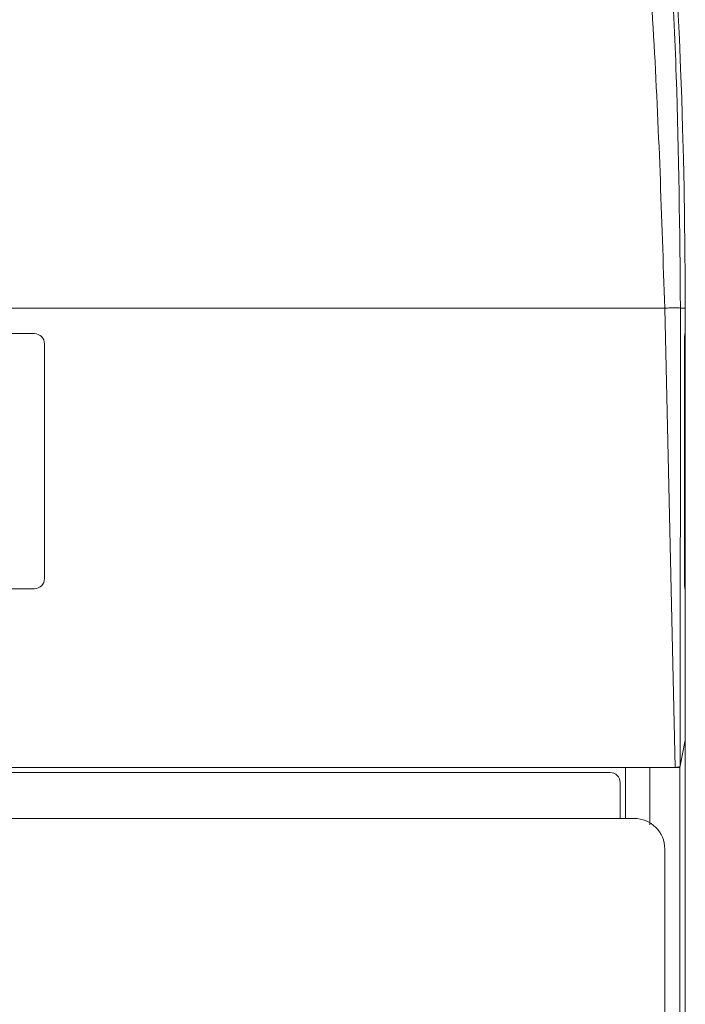
# Paper-space layout 'Sheet3' of a CAD drawing. Units: inches. Extents: x 0.3 to 21.8, y 0.2 to 16.9.
# Drawn here: x 8 to 8.9, y 9.3 to 10.6 of the extents above; entities that cross this region are included whole.
import ezdxf

# ---------------------------------------------------------------- set-up
doc = ezdxf.new("R2010")
doc.units = ezdxf.units.IN
doc.header["$MEASUREMENT"] = 0

psp = doc.layouts.new('Sheet3')

# ---------------------------------------------------------------- linework, layer by layer
at = {"color": 7, "linetype": 'Continuous', "lineweight": 15}
for p, q in [((6.2396, 10.2114), (8.8591, 10.2114)), ((8.8726, 9.6114), (8.8591, 10.2114)), ((8.8793, 9.6125), (8.8797, 10.2114)), ((8.8797, 10.2114), (8.886, 10.2114)), ((8.886, 10.2114), (8.886, 10.1781)), ((8.886, 10.2114), (8.886, 9.6467)), ((7.0627, 10.1781), (8.036, 10.1781)), ((8.8854, 10.1781), (8.886, 10.1781)), ((8.0494, 10.1647), (8.0494, 9.8581)), ((8.885, 9.8581), (8.885, 10.1647)), ((8.036, 9.8447), (7.0627, 9.8447)), ((8.886, 9.8447), (8.8854, 9.8447)), ((8.886, 9.8447), (8.886, 9.6467)), ((8.886, 9.6467), (8.879, 9.6114)), ((8.886, 9.6467), (8.886, 8.8781)), ((6.2261, 9.6114), (8.8726, 9.6114)), ((8.8078, 9.6114), (8.8078, 9.5447)), ((8.8397, 9.6114), (8.8397, 9.5365)), ((8.879, 9.6114), (8.8397, 9.6114)), ((8.879, 9.6114), (8.879, 8.8781)), ((6.311, 9.6047), (8.7877, 9.6047)), ((8.801, 9.5914), (8.801, 9.5447)), ((8.8192, 9.5447), (6.3325, 9.5447)), ((8.8592, 8.8781), (8.8592, 9.5047))]:
    psp.add_line(p, q, dxfattribs=at)
for centre, radius, start, end in [((0.886, 10.2114), 8, 0, 17.89707), ((8.036, 10.1647), 0.0133, 0, 90), ((8.036, 9.8581), 0.0133, 270, 0), ((8.8192, 9.5047), 0.04, 0, 90)]:
    psp.add_arc(centre, radius, start, end, dxfattribs=at)
for centre, start_param, end_param in [((8.8854, 10.1647), 0, 1.570796), ((8.8854, 9.8581), 1.570796, 3.141593)]:
    psp.add_ellipse(centre, major_axis=(0, 0.0133), ratio=0.034921, start_param=start_param, end_param=end_param, dxfattribs=at)
for points, knots in [([(8.8797, 10.2114), (8.8787, 10.3124), (8.8766, 10.5151), (8.8589, 10.8198), (8.8302, 11.1255), (8.7894, 11.4317), (8.7364, 11.7389), (8.6705, 12.0474), (8.5921, 12.3581), (8.5289, 12.5637), (8.497, 12.6673)], [0, 0, 0, 0, 0.121348, 0.243511, 0.366495, 0.490304, 0.614756, 0.741186, 0.869599, 1, 1, 1, 1]), ([(8.8591, 10.2114), (8.8553, 10.3298), (8.8477, 10.5667), (8.8177, 10.9209), (8.7741, 11.2736), (8.7159, 11.6241), (8.643, 11.9719), (8.5568, 12.3166), (8.4874, 12.543), (8.4527, 12.6561)], [0, 0, 0, 0, 0.142817, 0.285639, 0.428407, 0.571251, 0.714084, 0.857109, 1, 1, 1, 1]), ([(8.8797, 10.2114), (8.8794, 10.2114), (8.8786, 10.2115), (8.8738, 10.2116), (8.8669, 10.2115), (8.8616, 10.2114), (8.8591, 10.2114)], [0, 0, 0, 0, 0.240557, 0.500012, 0.75946, 1, 1, 1, 1]), ([(8.8726, 9.6114), (8.8733, 9.6114), (8.8748, 9.6114), (8.8768, 9.6116), (8.8783, 9.6119), (8.8791, 9.6122), (8.8792, 9.6125), (8.8793, 9.6125)], [0, 0, 0, 0, 0.214532, 0.429025, 0.644808, 0.864367, 1, 1, 1, 1]), ([(8.801, 9.5914), (8.801, 9.5949), (8.7996, 9.5984), (8.7947, 9.6033), (8.7912, 9.6047), (8.7877, 9.6047)], [0, 0, 0, 0, 0.5, 0.5, 1, 1, 1, 1])]:
    psp.add_open_spline(points, degree=3, knots=knots, dxfattribs=at)

doc.saveas('drawing.dxf')
